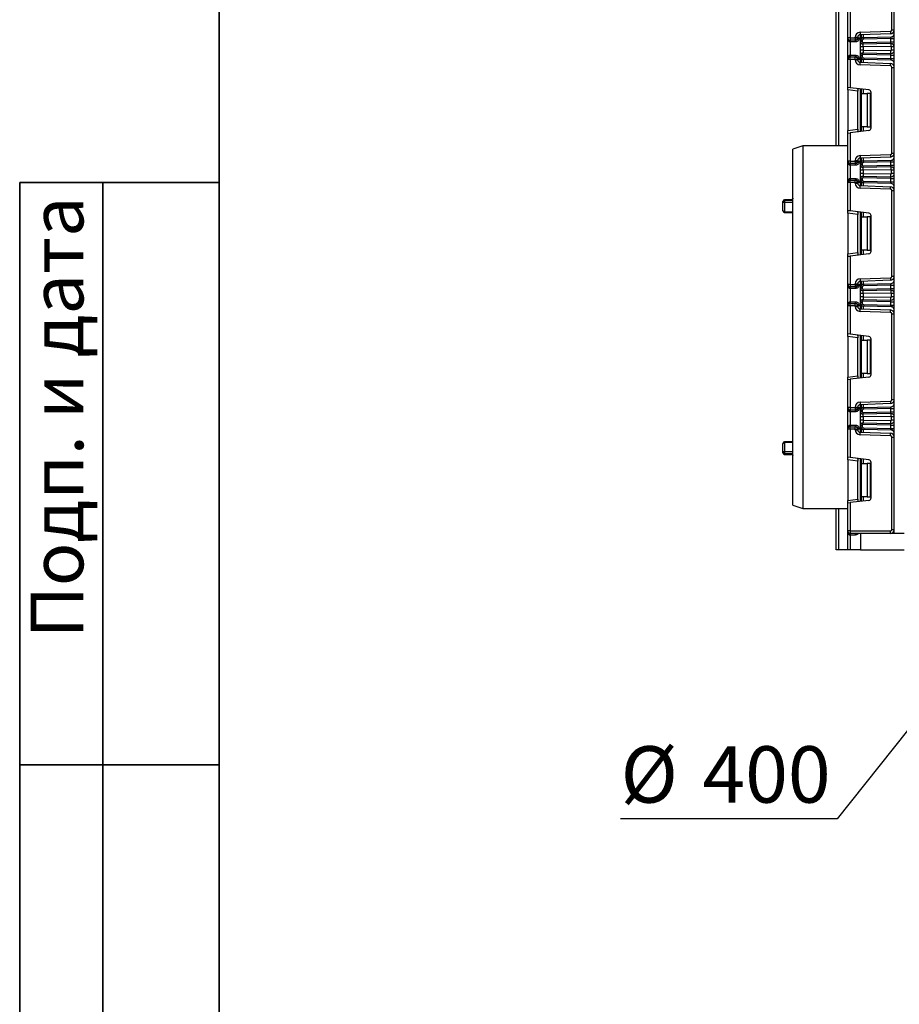
# Model space of a CAD drawing. Units: millimetres. Extents: x 7 to 419, y -29 to 291.
# Drawn here: x 8 to 61, y 101 to 160 of the extents above; entities that cross this region are included whole.
import ezdxf

# ---------------------------------------------------------------- set-up
doc = ezdxf.new("R2010")
doc.units = ezdxf.units.MM
doc.layers.add('FORMAT', color=7, linetype='Continuous')
doc.styles.add('SLDTEXTSTYLE0', font='TXT', dxfattribs={"width": 0.7, "bigfont": 'bigfont'})
doc.styles.add('SLDTEXTSTYLE1', font='TXT', dxfattribs={"width": 0.7})
doc.dimstyles.new('SLDDIMSTYLE1', dxfattribs={"dimtxt": 3.393075, "dimasz": 5, "dimexe": 0, "dimexo": 0.0625, "dimgap": 0.848269, "dimtad": 0, "dimtih": 1, "dimtoh": 1, "dimdec": 4, "dimlfac": 5, "dimrnd": 1e-09, "dimzin": 12, "dimdsep": 46, "dimtxsty": 'SLDTEXTSTYLE1', "dimsah": 1, "dimcen": 0, "dimadec": 0, "dimazin": 3, "dimtfac": 1, "dimtdec": 4, "dimtmove": 0, "dimatfit": 3, "dimfxl": 0, "dimfrac": 2, "dimtolj": 1, "dimtzin": 12, "dimarcsym": 0})

# ---------------------------------------------------------------- blocks, each defined once
blk = doc.blocks.new('_D_7')
at = {"layer": 'FORMAT'}
for p, q in [((131.847, 205.871), (138.063, 213.705)), ((131.847, 205.871), (81.127, 141.949)), ((81.127, 141.949), (57.156, 111.739)), ((57.156, 111.739), (44.13, 111.739))]:
    blk.add_line(p, q, dxfattribs=at)
blk.add_arc((106.487, 173.91), 40.8, 50.16478, 221.95567, dxfattribs=at)
for points in [[(131.847, 205.871), (135.3, 209.514), (134.61, 210.061)], [(81.127, 141.949), (77.674, 138.306), (78.364, 137.759)]]:
    blk.add_solid(points, dxfattribs=at)
at = {"layer": 'FORMAT', "char_height": 3.3931, "attachment_point": 1, "style": 'SLDTEXTSTYLE1'}
for s, insert in [('%%c', (44.13, 116.113)), ('400', (49.051, 116.113))]:
    blk.add_mtext(s, dxfattribs=dict(at, insert=insert))

msp = doc.modelspace()

# ---------------------------------------------------------------- linework, layer by layer
at = {"color": 7, "linetype": 'Continuous', "lineweight": 25}
for p, q in [((60.587034, 128.930103), (60.587034, 236.310103)), ((60.437034, 159.188535), (60.437034, 164.338338)), ((57.087034, 152.210103), (57.087034, 160.410103)), ((57.787034, 158.70677), (57.787034, 160.391538)), ((57.937034, 160.409956), (57.937034, 158.70677)), ((57.937034, 158.70677), (57.787034, 158.70677)), ((57.787034, 157.40677), (57.787034, 158.70677)), ((57.937034, 158.70677), (58.237034, 158.70677)), ((57.937034, 158.70677), (57.937034, 158.55677)), ((58.237034, 158.70677), (58.237034, 158.735091)), ((58.237034, 158.735091), (58.387034, 158.735091)), ((58.237034, 158.70677), (58.387034, 158.70677)), ((58.237034, 158.70677), (58.237034, 158.55677)), ((58.387034, 158.735091), (58.387034, 158.70677)), ((58.387034, 158.70677), (58.537034, 158.70677)), ((58.526564, 159.034908), (60.350175, 159.09859)), ((58.526564, 159.034908), (58.531799, 158.884999)), ((60.35541, 158.948681), (58.531799, 158.884999)), ((58.549034, 158.522911), (58.549034, 158.885601)), ((58.745544, 158.722881), (60.390525, 158.751594)), ((58.747289, 158.622896), (58.745544, 158.722881)), ((60.387034, 158.651518), (58.747289, 158.622896)), ((60.350175, 159.09859), (60.35541, 158.948681)), ((60.387034, 158.651518), (60.390525, 158.751594)), ((60.387034, 158.651518), (60.587034, 158.651518)), ((60.387034, 158.451213), (60.387034, 158.651518)), ((60.437034, 159.188535), (60.587034, 159.188535)), ((58.237034, 158.55677), (57.937034, 158.55677)), ((57.937034, 158.55677), (57.937034, 158.45677)), ((58.24123, 158.45677), (57.937034, 158.45677)), ((57.937034, 158.45677), (57.937034, 157.65677)), ((58.24123, 158.55677), (58.237034, 158.55677)), ((58.24123, 158.55677), (58.24123, 158.45677)), ((58.549034, 158.471757), (58.549034, 158.522911)), ((58.649034, 158.522911), (58.549034, 158.522911)), ((58.649034, 158.471757), (58.549034, 158.471757)), ((58.549034, 157.960873), (58.549034, 158.152057)), ((58.649034, 158.522911), (58.649034, 158.471757)), ((58.699907, 158.421764), (60.387034, 158.451213)), ((58.699907, 158.421764), (58.701652, 158.32178)), ((60.383544, 158.351137), (58.701652, 158.32178)), ((60.386511, 158.181163), (58.719034, 158.152057)), ((58.719034, 158.152057), (58.719034, 157.960873)), ((60.383544, 158.351137), (60.387034, 158.451213)), ((60.383544, 158.351137), (60.386511, 158.181163)), ((60.387034, 158.451213), (60.587034, 158.451213)), ((60.417034, 157.961763), (60.417034, 158.151168)), ((60.587034, 158.151168), (60.417034, 158.151168)), ((57.937034, 157.65677), (57.937034, 157.55677)), ((57.937034, 157.65677), (58.24123, 157.65677)), ((57.937034, 157.40677), (57.937034, 157.55677)), ((57.937034, 157.55677), (58.237034, 157.55677)), ((58.237034, 157.40677), (58.237034, 157.55677)), ((58.237034, 157.55677), (58.24123, 157.55677)), ((58.24123, 157.65677), (58.24123, 157.55677)), ((58.549034, 157.590628), (58.549034, 157.641173)), ((58.649034, 157.641173), (58.549034, 157.641173)), ((58.649034, 157.590628), (58.549034, 157.590628)), ((58.549034, 157.227938), (58.549034, 157.590628)), ((58.649034, 157.641173), (58.649034, 157.590628)), ((58.699907, 157.691166), (58.701652, 157.791151)), ((60.387034, 157.661717), (58.699907, 157.691166)), ((58.701652, 157.791151), (60.383544, 157.761793)), ((58.719034, 157.960873), (60.386511, 157.931767)), ((58.747289, 157.490643), (58.745544, 157.390659)), ((58.747289, 157.490643), (60.387034, 157.462021)), ((60.383544, 157.761793), (60.386511, 157.931767)), ((60.387034, 157.661717), (60.383544, 157.761793)), ((60.387034, 157.661717), (60.587034, 157.661717)), ((60.387034, 157.462021), (60.387034, 157.661717)), ((60.387034, 157.462021), (60.587034, 157.462021)), ((60.390525, 157.361945), (60.387034, 157.462021)), ((60.587034, 157.961763), (60.417034, 157.961763)), ((57.937034, 157.40677), (57.787034, 157.40677)), ((57.787034, 155.722001), (57.787034, 157.40677)), ((58.237034, 157.40677), (57.937034, 157.40677)), ((57.937034, 157.40677), (57.937034, 155.703584)), ((58.237034, 157.378449), (58.237034, 157.40677)), ((58.237034, 157.40677), (58.387034, 157.40677)), ((58.237034, 157.378449), (58.387034, 157.378449)), ((58.387034, 157.40677), (58.387034, 157.378449)), ((58.537034, 157.40677), (58.387034, 157.40677)), ((58.526564, 157.078631), (58.531799, 157.22854)), ((60.350175, 157.01495), (58.526564, 157.078631)), ((58.531799, 157.22854), (60.35541, 157.164858)), ((60.390525, 157.361945), (58.745544, 157.390659)), ((60.350175, 157.01495), (60.35541, 157.164858)), ((60.437034, 156.925004), (60.587034, 156.925004)), ((60.437034, 151.775202), (60.437034, 156.925004)), ((57.937034, 155.703584), (57.787034, 155.722001)), ((57.787034, 155.57312), (57.787034, 155.722001)), ((59.055315, 155.566276), (57.937034, 155.703584)), ((58.387034, 155.499449), (57.787034, 155.57312)), ((57.787034, 155.57312), (57.787034, 153.127087)), ((58.387034, 155.609405), (58.387034, 155.499449)), ((58.387034, 153.200757), (58.387034, 155.499449)), ((58.549034, 155.350103), (58.549034, 155.62844)), ((58.549034, 155.350103), (58.592968, 155.350103)), ((58.549034, 153.350103), (58.549034, 155.350103)), ((58.592968, 155.350103), (58.592968, 153.350103)), ((58.592968, 155.350103), (58.949034, 155.350103)), ((58.949034, 155.350103), (58.949034, 153.350103)), ((59.149034, 155.350103), (58.949034, 155.350103)), ((59.149034, 153.350103), (59.149034, 155.350103)), ((59.187034, 153.282812), (59.187034, 155.417394)), ((58.592968, 153.350103), (58.549034, 153.350103)), ((58.549034, 153.071767), (58.549034, 153.350103)), ((58.949034, 153.350103), (58.592968, 153.350103)), ((58.949034, 153.350103), (59.149034, 153.350103)), ((57.787034, 153.127087), (58.387034, 153.200757)), ((57.787034, 152.978205), (57.787034, 153.127087)), ((57.787034, 152.978205), (57.937034, 152.996622)), ((57.787034, 151.293436), (57.787034, 152.978205)), ((59.055315, 153.13393), (57.937034, 152.996622)), ((57.937034, 152.996622), (57.937034, 151.293436)), ((58.387034, 153.200757), (58.387034, 153.090801)), ((55.087034, 152.210103), (54.487034, 152.010103)), ((57.787034, 152.210103), (55.087034, 152.210103)), ((55.087034, 152.210103), (55.087034, 141.310103)), ((54.487034, 141.310103), (54.487034, 152.010103)), ((58.526564, 151.621575), (60.350175, 151.685257)), ((58.526564, 151.621575), (58.531799, 151.471666)), ((60.35541, 151.535348), (58.531799, 151.471666)), ((60.350175, 151.685257), (60.35541, 151.535348)), ((60.437034, 151.775202), (60.587034, 151.775202)), ((57.937034, 151.293436), (57.787034, 151.293436)), ((57.787034, 149.993436), (57.787034, 151.293436)), ((57.937034, 151.293436), (57.937034, 151.143436)), ((57.937034, 151.293436), (58.237034, 151.293436)), ((58.237034, 151.143436), (57.937034, 151.143436)), ((57.937034, 151.143436), (57.937034, 151.043436)), ((58.24123, 151.043436), (57.937034, 151.043436)), ((57.937034, 151.043436), (57.937034, 150.243436)), ((58.237034, 151.321757), (58.387034, 151.321757)), ((58.237034, 151.293436), (58.237034, 151.321757)), ((58.237034, 151.293436), (58.387034, 151.293436)), ((58.237034, 151.293436), (58.237034, 151.143436)), ((58.24123, 151.143436), (58.237034, 151.143436)), ((58.24123, 151.143436), (58.24123, 151.043436)), ((58.387034, 151.321757), (58.387034, 151.293436)), ((58.387034, 151.293436), (58.537034, 151.293436)), ((58.549034, 151.109578), (58.549034, 151.472268)), ((58.649034, 151.109578), (58.549034, 151.109578)), ((58.549034, 151.058393), (58.549034, 151.109578)), ((58.649034, 151.058393), (58.549034, 151.058393)), ((58.649034, 151.109578), (58.649034, 151.058393)), ((58.699907, 151.008401), (60.387034, 151.03785)), ((58.699907, 151.008401), (58.701652, 150.908416)), ((58.745544, 151.309548), (60.390525, 151.338261)), ((58.747289, 151.209563), (58.745544, 151.309548)), ((60.387034, 151.238185), (58.747289, 151.209563)), ((60.383544, 150.937773), (60.387034, 151.03785)), ((60.387034, 151.238185), (60.390525, 151.338261)), ((60.387034, 151.03785), (60.387034, 151.238185)), ((60.387034, 151.238185), (60.587034, 151.238185)), ((60.387034, 151.03785), (60.587034, 151.03785)), ((58.549034, 150.547509), (58.549034, 150.738693)), ((58.701652, 150.377787), (58.699907, 150.277802)), ((60.383544, 150.937773), (58.701652, 150.908416)), ((58.701652, 150.377787), (60.383544, 150.348429)), ((60.386511, 150.767799), (58.719034, 150.738693)), ((58.719034, 150.738693), (58.719034, 150.547509)), ((58.719034, 150.547509), (60.386511, 150.518403)), ((60.383544, 150.937773), (60.386511, 150.767799)), ((60.383544, 150.348429), (60.386511, 150.518403)), ((60.387034, 150.248353), (60.383544, 150.348429)), ((60.417034, 150.548399), (60.417034, 150.737804)), ((60.587034, 150.737804), (60.417034, 150.737804)), ((60.587034, 150.548399), (60.417034, 150.548399)), ((57.787034, 148.308668), (57.787034, 149.993436)), ((57.937034, 149.993436), (57.787034, 149.993436)), ((57.937034, 150.243436), (57.937034, 150.143436)), ((57.937034, 150.243436), (58.24123, 150.243436)), ((57.937034, 149.993436), (57.937034, 150.143436)), ((57.937034, 150.143436), (58.237034, 150.143436)), ((57.937034, 149.993436), (57.937034, 148.29025)), ((58.237034, 149.993436), (57.937034, 149.993436)), ((58.237034, 149.993436), (58.237034, 150.143436)), ((58.237034, 150.143436), (58.24123, 150.143436)), ((58.237034, 149.993436), (58.387034, 149.993436)), ((58.237034, 149.965115), (58.237034, 149.993436)), ((58.237034, 149.965115), (58.387034, 149.965115)), ((58.24123, 150.243436), (58.24123, 150.143436)), ((58.387034, 149.993436), (58.387034, 149.965115)), ((58.537034, 149.993436), (58.387034, 149.993436)), ((58.526564, 149.665298), (58.531799, 149.815207)), ((58.531799, 149.815207), (60.35541, 149.751525)), ((58.549034, 150.177295), (58.549034, 150.22781)), ((58.549034, 150.22781), (58.649034, 150.22781)), ((58.549034, 150.177295), (58.649034, 150.177295)), ((58.549034, 149.814605), (58.549034, 150.177295)), ((58.649034, 150.22781), (58.649034, 150.177295)), ((60.387034, 150.248353), (58.699907, 150.277802)), ((58.745544, 149.977325), (58.747289, 150.07731)), ((60.390525, 149.948612), (58.745544, 149.977325)), ((58.747289, 150.07731), (60.387034, 150.048688)), ((60.387034, 150.248353), (60.587034, 150.248353)), ((60.387034, 150.048688), (60.387034, 150.248353)), ((60.387034, 150.048688), (60.587034, 150.048688)), ((60.390525, 149.948612), (60.387034, 150.048688)), ((60.350175, 149.601616), (58.526564, 149.665298)), ((60.350175, 149.601616), (60.35541, 149.751525)), ((60.437034, 149.511671), (60.587034, 149.511671)), ((60.437034, 144.361868), (60.437034, 149.511671)), ((53.887034, 148.308429), (53.887034, 148.867446)), ((54.387034, 148.967446), (53.987034, 148.967446)), ((53.987034, 148.934675), (53.987034, 148.794074)), ((53.987034, 148.934675), (54.387034, 148.934675)), ((53.987034, 148.794074), (53.987034, 148.240484)), ((53.987034, 148.208429), (54.487034, 148.208429)), ((57.937034, 148.29025), (57.787034, 148.308668)), ((57.787034, 148.159786), (57.787034, 148.308668)), ((58.387034, 148.086115), (57.787034, 148.159786)), ((57.787034, 148.159786), (57.787034, 145.713753)), ((59.055315, 148.152943), (57.937034, 148.29025)), ((58.387034, 148.196071), (58.387034, 148.086115)), ((58.387034, 145.787424), (58.387034, 148.086115)), ((58.549034, 147.93677), (58.549034, 148.215106)), ((59.187034, 145.869479), (59.187034, 148.004061)), ((58.549034, 147.93677), (58.592968, 147.93677)), ((58.549034, 145.93677), (58.549034, 147.93677)), ((58.592968, 147.93677), (58.592968, 145.93677)), ((58.592968, 147.93677), (58.949034, 147.93677)), ((58.949034, 147.93677), (58.949034, 145.93677)), ((59.149034, 147.93677), (58.949034, 147.93677)), ((59.149034, 145.93677), (59.149034, 147.93677)), ((57.787034, 145.713753), (58.387034, 145.787424)), ((57.787034, 145.564871), (57.787034, 145.713753)), ((59.055315, 145.720597), (57.937034, 145.583289)), ((58.387034, 145.787424), (58.387034, 145.677468)), ((58.592968, 145.93677), (58.549034, 145.93677)), ((58.549034, 145.658433), (58.549034, 145.93677)), ((58.949034, 145.93677), (58.592968, 145.93677)), ((58.949034, 145.93677), (59.149034, 145.93677)), ((57.787034, 145.564871), (57.937034, 145.583289)), ((57.787034, 143.880103), (57.787034, 145.564871)), ((57.937034, 145.583289), (57.937034, 143.880103)), ((57.937034, 143.880103), (57.787034, 143.880103)), ((57.787034, 142.580103), (57.787034, 143.880103)), ((57.937034, 143.880103), (57.937034, 143.730103)), ((57.937034, 143.880103), (58.237034, 143.880103)), ((58.237034, 143.880103), (58.237034, 143.908424)), ((58.237034, 143.908424), (58.387034, 143.908424)), ((58.237034, 143.880103), (58.387034, 143.880103)), ((58.237034, 143.880103), (58.237034, 143.730103)), ((58.387034, 143.908424), (58.387034, 143.880103)), ((58.387034, 143.880103), (58.537034, 143.880103)), ((58.526564, 144.208241), (60.350175, 144.271923)), ((58.526564, 144.208241), (58.531799, 144.058333)), ((60.35541, 144.122015), (58.531799, 144.058333)), ((58.549034, 143.696245), (58.549034, 144.058935)), ((58.745544, 143.896214), (60.390525, 143.924927)), ((58.747289, 143.796229), (58.745544, 143.896214)), ((60.350175, 144.271923), (60.35541, 144.122015)), ((60.387034, 143.824851), (60.390525, 143.924927)), ((60.437034, 144.361868), (60.587034, 144.361868)), ((58.237034, 143.730103), (57.937034, 143.730103)), ((57.937034, 143.730103), (57.937034, 143.630103)), ((58.24123, 143.630103), (57.937034, 143.630103)), ((57.937034, 143.630103), (57.937034, 142.830103)), ((58.24123, 143.730103), (58.237034, 143.730103)), ((58.24123, 143.730103), (58.24123, 143.630103)), ((58.549034, 143.645029), (58.549034, 143.696245)), ((58.649034, 143.696245), (58.549034, 143.696245)), ((58.649034, 143.645029), (58.549034, 143.645029)), ((58.549034, 143.134145), (58.549034, 143.32533)), ((58.649034, 143.696245), (58.649034, 143.645029)), ((58.699907, 143.595037), (60.387034, 143.624486)), ((58.699907, 143.595037), (58.701652, 143.495052)), ((60.383544, 143.52441), (58.701652, 143.495052)), ((60.386511, 143.354435), (58.719034, 143.32533)), ((58.719034, 143.32533), (58.719034, 143.134145)), ((60.387034, 143.824851), (58.747289, 143.796229)), ((60.383544, 143.52441), (60.387034, 143.624486)), ((60.383544, 143.52441), (60.386511, 143.354435)), ((60.387034, 143.624486), (60.387034, 143.824851)), ((60.387034, 143.824851), (60.587034, 143.824851)), ((60.387034, 143.624486), (60.587034, 143.624486)), ((60.417034, 143.135035), (60.417034, 143.32444)), ((60.587034, 143.32444), (60.417034, 143.32444)), ((57.937034, 142.830103), (57.937034, 142.730103)), ((57.937034, 142.830103), (58.24123, 142.830103)), ((57.937034, 142.580103), (57.937034, 142.730103)), ((57.937034, 142.730103), (58.237034, 142.730103)), ((58.237034, 142.580103), (58.237034, 142.730103)), ((58.237034, 142.730103), (58.24123, 142.730103)), ((58.24123, 142.830103), (58.24123, 142.730103)), ((58.549034, 142.763961), (58.549034, 142.814446)), ((58.649034, 142.814446), (58.549034, 142.814446)), ((58.649034, 142.763961), (58.549034, 142.763961)), ((58.549034, 142.401272), (58.549034, 142.763961)), ((58.649034, 142.814446), (58.649034, 142.763961)), ((58.699907, 142.864438), (58.701652, 142.964423)), ((60.387034, 142.834989), (58.699907, 142.864438)), ((58.701652, 142.964423), (60.383544, 142.935065)), ((58.719034, 143.134145), (60.386511, 143.105039)), ((58.747289, 142.663977), (58.745544, 142.563992)), ((58.747289, 142.663977), (60.387034, 142.635355)), ((60.383544, 142.935065), (60.386511, 143.105039)), ((60.387034, 142.834989), (60.383544, 142.935065)), ((60.387034, 142.834989), (60.587034, 142.834989)), ((60.387034, 142.635355), (60.387034, 142.834989)), ((60.587034, 143.135035), (60.417034, 143.135035)), ((57.787034, 140.895335), (57.787034, 142.580103)), ((57.937034, 142.580103), (57.787034, 142.580103)), ((57.937034, 142.580103), (57.937034, 140.876917)), ((58.237034, 142.580103), (57.937034, 142.580103)), ((58.237034, 142.580103), (58.387034, 142.580103)), ((58.237034, 142.551782), (58.237034, 142.580103)), ((58.237034, 142.551782), (58.387034, 142.551782)), ((58.387034, 142.580103), (58.387034, 142.551782)), ((58.537034, 142.580103), (58.387034, 142.580103)), ((58.526564, 142.251965), (58.531799, 142.401873)), ((60.350175, 142.188283), (58.526564, 142.251965)), ((58.531799, 142.401873), (60.35541, 142.338192)), ((60.390525, 142.535279), (58.745544, 142.563992)), ((60.350175, 142.188283), (60.35541, 142.338192)), ((60.390525, 142.535279), (60.387034, 142.635355)), ((60.387034, 142.635355), (60.587034, 142.635355)), ((60.437034, 136.948535), (60.437034, 142.098338)), ((60.437034, 142.098338), (60.587034, 142.098338)), ((54.487034, 130.610103), (54.487034, 141.310103)), ((55.087034, 141.310103), (55.087034, 130.410103)), ((57.937034, 140.876917), (57.787034, 140.895335)), ((57.787034, 140.746453), (57.787034, 140.895335)), ((59.055315, 140.73961), (57.937034, 140.876917)), ((58.387034, 140.672782), (57.787034, 140.746453)), ((57.787034, 140.746453), (57.787034, 138.30042)), ((58.387034, 140.782738), (58.387034, 140.672782)), ((58.387034, 138.374091), (58.387034, 140.672782)), ((58.549034, 140.523436), (58.549034, 140.801773)), ((58.549034, 140.523436), (58.592968, 140.523436)), ((58.549034, 138.523436), (58.549034, 140.523436)), ((58.592968, 140.523436), (58.592968, 138.523436)), ((58.592968, 140.523436), (58.949034, 140.523436)), ((58.949034, 140.523436), (58.949034, 138.523436)), ((59.149034, 140.523436), (58.949034, 140.523436)), ((59.149034, 138.523436), (59.149034, 140.523436)), ((59.187034, 138.456145), (59.187034, 140.590728)), ((58.592968, 138.523436), (58.549034, 138.523436)), ((58.549034, 138.2451), (58.549034, 138.523436)), ((58.949034, 138.523436), (58.592968, 138.523436)), ((58.949034, 138.523436), (59.149034, 138.523436)), ((57.787034, 138.30042), (58.387034, 138.374091)), ((57.787034, 138.151538), (57.787034, 138.30042)), ((57.787034, 138.151538), (57.937034, 138.169956)), ((57.787034, 136.46677), (57.787034, 138.151538)), ((59.055315, 138.307263), (57.937034, 138.169956)), ((57.937034, 138.169956), (57.937034, 136.46677)), ((58.387034, 138.374091), (58.387034, 138.264135)), ((58.526564, 136.794908), (60.350175, 136.85859)), ((58.526564, 136.794908), (58.531799, 136.644999)), ((60.350175, 136.85859), (60.35541, 136.708681)), ((60.437034, 136.948535), (60.587034, 136.948535)), ((57.937034, 136.46677), (57.787034, 136.46677)), ((57.787034, 135.16677), (57.787034, 136.46677)), ((57.937034, 136.46677), (58.237034, 136.46677)), ((57.937034, 136.46677), (57.937034, 136.31677)), ((58.237034, 136.31677), (57.937034, 136.31677)), ((57.937034, 136.31677), (57.937034, 136.21677)), ((58.24123, 136.21677), (57.937034, 136.21677)), ((57.937034, 136.21677), (57.937034, 135.41677)), ((58.237034, 136.46677), (58.237034, 136.495091)), ((58.237034, 136.495091), (58.387034, 136.495091)), ((58.237034, 136.46677), (58.387034, 136.46677)), ((58.237034, 136.46677), (58.237034, 136.31677)), ((58.24123, 136.31677), (58.237034, 136.31677)), ((58.24123, 136.31677), (58.24123, 136.21677)), ((58.387034, 136.495091), (58.387034, 136.46677)), ((58.387034, 136.46677), (58.537034, 136.46677)), ((60.35541, 136.708681), (58.531799, 136.644999)), ((58.549034, 136.282911), (58.549034, 136.645601)), ((58.549034, 136.231665), (58.549034, 136.282911)), ((58.649034, 136.282911), (58.549034, 136.282911)), ((58.649034, 136.231665), (58.549034, 136.231665)), ((58.649034, 136.282911), (58.649034, 136.231665)), ((58.699907, 136.181673), (60.387034, 136.211122)), ((58.699907, 136.181673), (58.701652, 136.081688)), ((58.745544, 136.482881), (60.390525, 136.511594)), ((58.747289, 136.382896), (58.745544, 136.482881)), ((60.387034, 136.411518), (58.747289, 136.382896)), ((60.383544, 136.111046), (60.387034, 136.211122)), ((60.387034, 136.411518), (60.390525, 136.511594)), ((60.387034, 136.411518), (60.587034, 136.411518)), ((60.387034, 136.211122), (60.387034, 136.411518)), ((60.387034, 136.211122), (60.587034, 136.211122)), ((58.549034, 135.720782), (58.549034, 135.911966)), ((58.699907, 135.451074), (58.701652, 135.551059)), ((60.383544, 136.111046), (58.701652, 136.081688)), ((58.701652, 135.551059), (60.383544, 135.521702)), ((60.386511, 135.941072), (58.719034, 135.911966)), ((58.719034, 135.911966), (58.719034, 135.720782)), ((58.719034, 135.720782), (60.386511, 135.691676)), ((60.383544, 136.111046), (60.386511, 135.941072)), ((60.383544, 135.521702), (60.386511, 135.691676)), ((60.587034, 135.911076), (60.417034, 135.911076)), ((60.417034, 135.721671), (60.417034, 135.911076)), ((60.587034, 135.721671), (60.417034, 135.721671)), ((57.937034, 135.16677), (57.787034, 135.16677)), ((57.787034, 133.482001), (57.787034, 135.16677)), ((57.937034, 135.41677), (57.937034, 135.31677)), ((57.937034, 135.41677), (58.24123, 135.41677)), ((57.937034, 135.16677), (57.937034, 135.31677)), ((57.937034, 135.31677), (58.237034, 135.31677)), ((58.237034, 135.16677), (57.937034, 135.16677)), ((57.937034, 135.16677), (57.937034, 133.463584)), ((58.237034, 135.16677), (58.237034, 135.31677)), ((58.237034, 135.31677), (58.24123, 135.31677)), ((58.237034, 135.16677), (58.387034, 135.16677)), ((58.237034, 135.138449), (58.237034, 135.16677)), ((58.237034, 135.138449), (58.387034, 135.138449)), ((58.24123, 135.41677), (58.24123, 135.31677)), ((58.387034, 135.16677), (58.387034, 135.138449)), ((58.537034, 135.16677), (58.387034, 135.16677)), ((58.526564, 134.838631), (58.531799, 134.98854)), ((58.531799, 134.98854), (60.35541, 134.924858)), ((58.649034, 135.401082), (58.549034, 135.401082)), ((58.549034, 135.350628), (58.549034, 135.401082)), ((58.649034, 135.350628), (58.549034, 135.350628)), ((58.549034, 134.987938), (58.549034, 135.350628)), ((58.649034, 135.401082), (58.649034, 135.350628)), ((60.387034, 135.421625), (58.699907, 135.451074)), ((58.747289, 135.250643), (58.745544, 135.150659)), ((60.390525, 135.121945), (58.745544, 135.150659)), ((58.747289, 135.250643), (60.387034, 135.222021)), ((60.387034, 135.421625), (60.383544, 135.521702)), ((60.387034, 135.421625), (60.587034, 135.421625)), ((60.387034, 135.222021), (60.387034, 135.421625)), ((60.387034, 135.222021), (60.587034, 135.222021)), ((60.390525, 135.121945), (60.387034, 135.222021)), ((54.487034, 134.411777), (53.987034, 134.411777)), ((53.987034, 134.379722), (53.987034, 133.826132)), ((60.350175, 134.77495), (58.526564, 134.838631)), ((60.350175, 134.77495), (60.35541, 134.924858)), ((60.437034, 134.685004), (60.587034, 134.685004)), ((60.437034, 129.150103), (60.437034, 134.685004)), ((53.887034, 133.75276), (53.887034, 134.311777)), ((53.987034, 133.826132), (53.987034, 133.685531)), ((54.387034, 133.685531), (53.987034, 133.685531)), ((53.987034, 133.65276), (54.387034, 133.65276)), ((57.937034, 133.463584), (57.787034, 133.482001)), ((57.787034, 133.33312), (57.787034, 133.482001)), ((58.387034, 133.259449), (57.787034, 133.33312)), ((57.787034, 133.33312), (57.787034, 130.887087)), ((59.055315, 133.326276), (57.937034, 133.463584)), ((58.387034, 133.369405), (58.387034, 133.259449)), ((58.387034, 130.960757), (58.387034, 133.259449)), ((58.549034, 133.110103), (58.549034, 133.38844)), ((58.549034, 133.110103), (58.592968, 133.110103)), ((58.549034, 131.110103), (58.549034, 133.110103)), ((58.592968, 133.110103), (58.592968, 131.110103)), ((58.592968, 133.110103), (58.949034, 133.110103)), ((58.949034, 133.110103), (58.949034, 131.110103)), ((59.149034, 133.110103), (58.949034, 133.110103)), ((59.149034, 131.110103), (59.149034, 133.110103)), ((59.187034, 131.042812), (59.187034, 133.177394)), ((57.787034, 130.887087), (58.387034, 130.960757)), ((57.787034, 130.738205), (57.787034, 130.887087)), ((59.055315, 130.89393), (57.937034, 130.756622)), ((58.387034, 130.960757), (58.387034, 130.850801)), ((58.592968, 131.110103), (58.549034, 131.110103)), ((58.549034, 130.831767), (58.549034, 131.110103)), ((58.949034, 131.110103), (58.592968, 131.110103)), ((58.949034, 131.110103), (59.149034, 131.110103)), ((54.487034, 130.610103), (55.087034, 130.410103)), ((55.087034, 130.410103), (57.787034, 130.410103)), ((57.087034, 127.910103), (57.087034, 130.410103)), ((57.787034, 130.738205), (57.937034, 130.756622)), ((57.787034, 129.060103), (57.787034, 130.738205)), ((57.937034, 130.756622), (57.937034, 129.060103)), ((57.937034, 129.060103), (57.787034, 129.060103)), ((57.787034, 127.910103), (57.787034, 129.060103)), ((57.937034, 129.060103), (60.347034, 129.060103)), ((57.937034, 129.060103), (57.937034, 128.910103)), ((60.347034, 129.060103), (60.347034, 128.910103)), ((60.437034, 129.150103), (60.587034, 129.150103)), ((60.347034, 128.910103), (57.937034, 128.910103)), ((57.937034, 128.910103), (57.937034, 128.810103)), ((58.24123, 128.810103), (57.937034, 128.810103)), ((57.937034, 128.810103), (57.937034, 127.910103)), ((58.24123, 128.910103), (58.24123, 128.810103)), ((58.549034, 128.910103), (58.549034, 127.910103)), ((60.442951, 128.930103), (60.587034, 128.930103)), ((60.587034, 128.930103), (61.187034, 128.930103)), ((57.237034, 127.910103), (57.087034, 127.910103)), ((57.787034, 127.910103), (57.237034, 127.910103)), ((57.937034, 127.910103), (57.787034, 127.910103)), ((58.549034, 127.910103), (57.937034, 127.910103)), ((58.549034, 127.910103), (61.187034, 127.910103))]:
    msp.add_line(p, q, dxfattribs=at)
at = {"color": 8, "linetype": 'Continuous', "lineweight": 25}
for p, q in [((57.237034, 160.410103), (57.237034, 152.210103)), ((58.537034, 158.885182), (58.537034, 158.70677)), ((58.598826, 158.88734), (58.598826, 158.654963)), ((58.599242, 158.655435), (58.599242, 158.887355)), ((58.719451, 158.891552), (58.719451, 158.720711)), ((58.598826, 157.458577), (58.598826, 157.226199)), ((58.599242, 157.226185), (58.599242, 157.458105)), ((58.537034, 157.40677), (58.537034, 157.228357)), ((58.719451, 157.392828), (58.719451, 157.221987)), ((58.537034, 155.629913), (58.537034, 153.070293)), ((58.598826, 155.622326), (58.598826, 155.350103)), ((58.599242, 155.350103), (58.599242, 155.622275)), ((58.719451, 155.607515), (58.719451, 155.350103)), ((58.598826, 153.350103), (58.598826, 153.07788)), ((58.599242, 153.077931), (58.599242, 153.350103)), ((58.719451, 153.350103), (58.719451, 153.092691)), ((58.537034, 151.471849), (58.537034, 151.293436)), ((58.598826, 151.474007), (58.598826, 151.241629)), ((58.599242, 151.242101), (58.599242, 151.474021)), ((58.719451, 151.478219), (58.719451, 151.307378)), ((58.537034, 149.993436), (58.537034, 149.815024)), ((58.598826, 150.045244), (58.598826, 149.812866)), ((58.599242, 149.812852), (58.599242, 150.044772)), ((58.719451, 149.979495), (58.719451, 149.808654)), ((53.987034, 148.967446), (53.987034, 148.934675)), ((54.487034, 148.794074), (53.987034, 148.794074)), ((54.387034, 148.934675), (54.387034, 148.967446)), ((54.387034, 148.934675), (54.487034, 148.934675)), ((53.987034, 148.240484), (54.487034, 148.240484)), ((53.987034, 148.240484), (53.987034, 148.208429)), ((58.537034, 148.21658), (58.537034, 145.65696)), ((58.598826, 148.208993), (58.598826, 147.93677)), ((58.599242, 147.93677), (58.599242, 148.208941)), ((58.719451, 148.194182), (58.719451, 147.93677)), ((58.598826, 145.93677), (58.598826, 145.664547)), ((58.599242, 145.664598), (58.599242, 145.93677)), ((58.719451, 145.93677), (58.719451, 145.679358)), ((58.537034, 144.058515), (58.537034, 143.880103)), ((58.598826, 144.060673), (58.598826, 143.828296)), ((58.599242, 143.828768), (58.599242, 144.060688)), ((58.719451, 144.064886), (58.719451, 143.894045)), ((58.537034, 142.580103), (58.537034, 142.401691)), ((58.598826, 142.63191), (58.598826, 142.399533)), ((58.599242, 142.399518), (58.599242, 142.631438)), ((58.719451, 142.566162), (58.719451, 142.395321)), ((58.537034, 140.803246), (58.537034, 138.243626)), ((58.598826, 140.795659), (58.598826, 140.523436)), ((58.599242, 140.523436), (58.599242, 140.795608)), ((58.719451, 140.780848), (58.719451, 140.523436)), ((58.598826, 138.523436), (58.598826, 138.251214)), ((58.599242, 138.251265), (58.599242, 138.523436)), ((58.719451, 138.523436), (58.719451, 138.266024)), ((58.537034, 136.645182), (58.537034, 136.46677)), ((58.598826, 136.64734), (58.598826, 136.414963)), ((58.599242, 136.415435), (58.599242, 136.647355)), ((58.719451, 136.651552), (58.719451, 136.480711)), ((58.537034, 135.16677), (58.537034, 134.988357)), ((58.598826, 135.218577), (58.598826, 134.986199)), ((58.599242, 134.986185), (58.599242, 135.218105)), ((58.719451, 135.152828), (58.719451, 134.981987)), ((53.987034, 134.411777), (53.987034, 134.379722)), ((54.487034, 134.379722), (53.987034, 134.379722)), ((53.987034, 133.826132), (54.487034, 133.826132)), ((53.987034, 133.685531), (53.987034, 133.65276)), ((54.487034, 133.685531), (54.387034, 133.685531)), ((54.387034, 133.65276), (54.387034, 133.685531)), ((58.537034, 133.389913), (58.537034, 130.830293)), ((58.598826, 133.382326), (58.598826, 133.110103)), ((58.599242, 133.110103), (58.599242, 133.382275)), ((58.719451, 133.367515), (58.719451, 133.110103)), ((58.598826, 131.110103), (58.598826, 130.83788)), ((58.599242, 130.837931), (58.599242, 131.110103)), ((58.719451, 131.110103), (58.719451, 130.852691)), ((57.237034, 130.410103), (57.237034, 127.910103))]:
    msp.add_line(p, q, dxfattribs=at)
at = {"color": 7, "linetype": 'Continuous', "lineweight": 25}
for centre, radius, start, end in [((57.937034, 158.70677), 0.15, 180, 270), ((58.537034, 158.735091), 0.3, 92, 180), ((58.237034, 158.70677), 0.15, 270, 0), ((58.537034, 158.735091), 0.15, 92, 180), ((58.749034, 158.522911), 0.2, 91, 180), ((60.347034, 159.188535), 0.09, 272, 0), ((60.347034, 159.188535), 0.24, 272, 0), ((60.387034, 158.951564), 0.2, 271, 0), ((58.699034, 158.471757), 0.15, 180, 271), ((58.749034, 158.522911), 0.1, 91, 180), ((58.699034, 158.471757), 0.05, 180, 271), ((60.387034, 158.151168), 0.2, 0, 91), ((60.387034, 158.151168), 0.03, 0, 91), ((57.937034, 157.40677), 0.15, 90, 180), ((58.237034, 157.40677), 0.15, 0, 90), ((58.699034, 157.641173), 0.15, 89, 180), ((58.749034, 157.590628), 0.2, 180, 269), ((58.699034, 157.641173), 0.05, 89, 180), ((58.749034, 157.590628), 0.1, 180, 269), ((60.387034, 157.961763), 0.2, 269, 0), ((60.387034, 157.961763), 0.03, 269, 0), ((58.537034, 157.378449), 0.3, 180, 268), ((58.537034, 157.378449), 0.15, 180, 268), ((60.347034, 156.925004), 0.09, 0, 88), ((60.347034, 156.925004), 0.24, 0, 88), ((60.387034, 157.161976), 0.2, 0, 89), ((59.037034, 155.417394), 0.15, 0, 83), ((59.037034, 153.282812), 0.15, 277, 0), ((58.537034, 151.321757), 0.3, 92, 180), ((60.347034, 151.775202), 0.09, 272, 0), ((60.347034, 151.775202), 0.24, 272, 0), ((60.387034, 151.53823), 0.2, 271, 0), ((57.937034, 151.293436), 0.15, 180, 270), ((58.237034, 151.293436), 0.15, 270, 0), ((58.537034, 151.321757), 0.15, 92, 180), ((58.749034, 151.109578), 0.2, 91, 180), ((58.699034, 151.058393), 0.15, 180, 271), ((58.749034, 151.109578), 0.1, 91, 180), ((58.699034, 151.058393), 0.05, 180, 271), ((58.699034, 150.22781), 0.15, 89, 180), ((60.387034, 150.737804), 0.2, 0, 91), ((60.387034, 150.548399), 0.2, 269, 0), ((60.387034, 150.737804), 0.03, 0, 91), ((60.387034, 150.548399), 0.03, 269, 0), ((57.937034, 149.993436), 0.15, 90, 180), ((58.237034, 149.993436), 0.15, 0, 90), ((58.537034, 149.965115), 0.3, 180, 268), ((58.537034, 149.965115), 0.15, 180, 268), ((58.749034, 150.177295), 0.2, 180, 269), ((58.699034, 150.22781), 0.05, 89, 180), ((58.749034, 150.177295), 0.1, 180, 269), ((60.387034, 149.748642), 0.2, 0, 89), ((60.347034, 149.511671), 0.09, 0, 88), ((60.347034, 149.511671), 0.24, 0, 88), ((53.987034, 148.867446), 0.1, 90, 180), ((53.973334, 148.847067), 0.088673, 81.11183379, 166.71354128), ((53.975493, 148.883176), 0.089846, 190.08295976, 277.38036186), ((54.387034, 149.067446), 0.1, 270, 0), ((53.987034, 148.308429), 0.1, 180, 270), ((53.973576, 148.328237), 0.088779, 192.89225349, 278.7195184), ((59.037034, 148.004061), 0.15, 0, 83), ((59.037034, 145.869479), 0.15, 277, 0), ((57.937034, 143.880103), 0.15, 180, 270), ((58.537034, 143.908424), 0.3, 92, 180), ((58.237034, 143.880103), 0.15, 270, 0), ((58.537034, 143.908424), 0.15, 92, 180), ((58.749034, 143.696245), 0.2, 91, 180), ((60.347034, 144.361868), 0.09, 272, 0), ((60.347034, 144.361868), 0.24, 272, 0), ((60.387034, 144.124897), 0.2, 271, 0), ((58.699034, 143.645029), 0.15, 180, 271), ((58.749034, 143.696245), 0.1, 91, 180), ((58.699034, 143.645029), 0.05, 180, 271), ((60.387034, 143.32444), 0.2, 0, 91), ((60.387034, 143.32444), 0.03, 0, 91), ((57.937034, 142.580103), 0.15, 90, 180), ((58.237034, 142.580103), 0.15, 0, 90), ((58.699034, 142.814446), 0.15, 89, 180), ((58.749034, 142.763961), 0.2, 180, 269), ((58.699034, 142.814446), 0.05, 89, 180), ((58.749034, 142.763961), 0.1, 180, 269), ((60.387034, 143.135035), 0.2, 269, 0), ((60.387034, 143.135035), 0.03, 269, 0), ((58.537034, 142.551782), 0.3, 180, 268), ((58.537034, 142.551782), 0.15, 180, 268), ((60.347034, 142.098338), 0.09, 0, 88), ((60.347034, 142.098338), 0.24, 0, 88), ((60.387034, 142.335309), 0.2, 0, 89), ((59.037034, 140.590728), 0.15, 0, 83), ((59.037034, 138.456145), 0.15, 277, 0), ((58.537034, 136.495091), 0.3, 92, 180), ((60.347034, 136.948535), 0.09, 272, 0), ((60.347034, 136.948535), 0.24, 272, 0), ((57.937034, 136.46677), 0.15, 180, 270), ((58.237034, 136.46677), 0.15, 270, 0), ((58.537034, 136.495091), 0.15, 92, 180), ((58.749034, 136.282911), 0.2, 91, 180), ((58.699034, 136.231665), 0.15, 180, 271), ((58.749034, 136.282911), 0.1, 91, 180), ((58.699034, 136.231665), 0.05, 180, 271), ((60.387034, 136.711564), 0.2, 271, 0), ((58.699034, 135.401082), 0.15, 89, 180), ((60.387034, 135.911076), 0.2, 0, 91), ((60.387034, 135.721671), 0.2, 269, 0), ((60.387034, 135.911076), 0.03, 0, 91), ((60.387034, 135.721671), 0.03, 269, 0), ((57.937034, 135.16677), 0.15, 90, 180), ((58.237034, 135.16677), 0.15, 0, 90), ((58.537034, 135.138449), 0.3, 180, 268), ((58.537034, 135.138449), 0.15, 180, 268), ((58.749034, 135.350628), 0.2, 180, 269), ((58.699034, 135.401082), 0.05, 89, 180), ((58.749034, 135.350628), 0.1, 180, 269), ((60.387034, 134.921976), 0.2, 0, 89), ((53.987034, 134.311777), 0.1, 90, 180), ((53.973576, 134.291969), 0.088779, 81.2804816, 167.10774651), ((60.347034, 134.685004), 0.09, 0, 88), ((60.347034, 134.685004), 0.24, 0, 88), ((53.975493, 133.73703), 0.089846, 82.61963814, 169.91704024), ((53.987034, 133.75276), 0.1, 180, 270), ((53.973334, 133.773139), 0.088673, 193.28645872, 278.88816621), ((54.387034, 133.55276), 0.1, 0, 90), ((59.037034, 133.177394), 0.15, 0, 83), ((59.037034, 131.042812), 0.15, 277, 0), ((57.937034, 129.060103), 0.15, 180, 270), ((60.347034, 129.150103), 0.09, 270, 0), ((60.347034, 129.150103), 0.24, 270, 0)]:
    msp.add_arc(centre, radius, start, end, dxfattribs=at)
for centre, start_param, end_param in [((57.937034, 158.70677), 1.570796327, 3.141592654), ((57.937034, 157.40677), 0, 1.570796327), ((57.937034, 151.293436), 1.570796327, 3.141592654), ((57.937034, 149.993436), 0, 1.570796327), ((57.937034, 143.880103), 1.570796327, 3.141592654), ((57.937034, 142.580103), 0, 1.570796327), ((57.937034, 136.46677), 1.570796327, 3.141592654), ((57.937034, 135.16677), 0, 1.570796327), ((57.937034, 129.060103), 1.570796327, 3.141592654)]:
    msp.add_ellipse(centre, major_axis=(0, 0.25), ratio=0.6, start_param=start_param, end_param=end_param, dxfattribs=at)
for points, knots in [([(58.24123, 158.55677), (58.256898, 158.558136), (58.291641, 158.561165), (58.343759, 158.587171), (58.392812, 158.626536), (58.448365, 158.665958), (58.501024, 158.690661), (58.531793, 158.704426), (58.536677, 158.70661), (58.537034, 158.70677)], [0, 0, 0, 0, 0.1338892896, 0.2968863678, 0.4958566783, 0.7131501436, 0.9544758336, 0.9966743393, 1, 1, 1, 1]), ([(58.537034, 158.70677), (58.536842, 158.706339), (58.535211, 158.702693), (58.533544, 158.698968), (58.522811, 158.675073), (58.502558, 158.631159), (58.46077, 158.563728), (58.398793, 158.503508), (58.321168, 158.463718), (58.266583, 158.458973), (58.24123, 158.45677)], [0, 0, 0, 0, 0.003432052, 0.029080576, 0.029710951, 0.194147953, 0.381055077, 0.603865259, 0.816012049, 1, 1, 1, 1]), ([(58.549034, 158.152057), (58.549034, 158.174129), (58.549034, 158.21737), (58.549034, 158.279188), (58.549034, 158.335309), (58.549034, 158.398412), (58.549034, 158.459723), (58.549034, 158.467727), (58.549034, 158.471757)], [0, 0, 0, 0, 0.127691908, 0.250153501, 0.37329111, 0.502918693, 0.749683713, 1, 1, 1, 1]), ([(58.719034, 158.152057), (58.718805, 158.172104), (58.718444, 158.203649), (58.714885, 158.243028), (58.710908, 158.27223), (58.706831, 158.295722), (58.70299, 158.316517), (58.702168, 158.319751), (58.701652, 158.32178)], [0, 0, 0, 0, 0.224089739, 0.352604382, 0.491953964, 0.640034579, 0.774184727, 1, 1, 1, 1]), ([(58.24123, 157.65677), (58.266583, 157.654566), (58.321168, 157.649821), (58.398793, 157.610031), (58.46077, 157.549811), (58.502558, 157.48238), (58.522811, 157.438467), (58.533544, 157.414571), (58.535211, 157.410846), (58.536842, 157.4072), (58.537034, 157.40677)], [0, 0, 0, 0, 0.183987951, 0.396134741, 0.618944923, 0.805852047, 0.970289049, 0.970919424, 0.996567948, 1, 1, 1, 1]), ([(58.537034, 157.40677), (58.536677, 157.406929), (58.531793, 157.409114), (58.501024, 157.422878), (58.448365, 157.447582), (58.392812, 157.487004), (58.343759, 157.526369), (58.291641, 157.552375), (58.256898, 157.555404), (58.24123, 157.55677)], [0, 0, 0, 0, 0.0033256607, 0.0455241664, 0.2868498564, 0.5041433217, 0.7031136322, 0.8661107104, 1, 1, 1, 1]), ([(58.549034, 157.641173), (58.549034, 157.645209), (58.549034, 157.653226), (58.549034, 157.71451), (58.549034, 157.777585), (58.549034, 157.833698), (58.549034, 157.895531), (58.549034, 157.938788), (58.549034, 157.960873)], [0, 0, 0, 0, 0.250211757, 0.497063764, 0.626636252, 0.749751869, 0.872235887, 1, 1, 1, 1]), ([(58.719034, 157.960873), (58.718805, 157.940826), (58.718444, 157.909281), (58.714885, 157.869902), (58.710908, 157.840701), (58.706831, 157.817208), (58.70299, 157.796413), (58.702168, 157.793179), (58.701652, 157.791151)], [0, 0, 0, 0, 0.224088514, 0.352603463, 0.491953961, 0.640035897, 0.774186484, 1, 1, 1, 1]), ([(58.387034, 155.609405), (58.387501, 155.616923), (58.388435, 155.631983), (58.399284, 155.642606), (58.414785, 155.644603), (58.426806, 155.643365), (58.430948, 155.642939)], [0, 0, 0, 0, 0.2889587848, 0.5787964844, 0.8548675438, 1, 1, 1, 1]), ([(58.430948, 153.057267), (58.42249, 153.056583), (58.405529, 153.055209), (58.391478, 153.063356), (58.387319, 153.077448), (58.387094, 153.088001), (58.387034, 153.090801)], [0, 0, 0, 0, 0.306769517, 0.615119103, 0.897857367, 1, 1, 1, 1]), ([(58.24123, 151.143436), (58.256898, 151.144802), (58.291641, 151.147831), (58.343759, 151.173837), (58.392812, 151.213202), (58.448365, 151.252624), (58.501024, 151.277328), (58.531793, 151.291092), (58.536677, 151.293277), (58.537034, 151.293436)], [0, 0, 0, 0, 0.13388929, 0.296886368, 0.495856678, 0.713150144, 0.954475834, 0.996674339, 1, 1, 1, 1]), ([(58.537034, 151.293436), (58.536842, 151.293006), (58.535211, 151.28936), (58.533544, 151.285635), (58.522811, 151.261739), (58.502558, 151.217826), (58.46077, 151.150395), (58.398793, 151.090175), (58.321168, 151.050385), (58.266583, 151.04564), (58.24123, 151.043436)], [0, 0, 0, 0, 0.003432052, 0.029080576, 0.029710951, 0.194147953, 0.381055077, 0.603865259, 0.816012049, 1, 1, 1, 1]), ([(58.549034, 150.738693), (58.549034, 150.760766), (58.549034, 150.804006), (58.549034, 150.865825), (58.549034, 150.921945), (58.549034, 150.985048), (58.549034, 151.04636), (58.549034, 151.054363), (58.549034, 151.058393)], [0, 0, 0, 0, 0.127691908, 0.250153501, 0.37329111, 0.502918693, 0.749683713, 1, 1, 1, 1]), ([(58.549034, 150.22781), (58.549034, 150.231845), (58.549034, 150.239862), (58.549034, 150.301146), (58.549034, 150.364221), (58.549034, 150.420334), (58.549034, 150.482167), (58.549034, 150.525424), (58.549034, 150.547509)], [0, 0, 0, 0, 0.250211757, 0.497063764, 0.626636252, 0.749751869, 0.872235887, 1, 1, 1, 1]), ([(58.719034, 150.738693), (58.718805, 150.758741), (58.718444, 150.790285), (58.714885, 150.829664), (58.710908, 150.858866), (58.706831, 150.882358), (58.70299, 150.903153), (58.702168, 150.906387), (58.701652, 150.908416)], [0, 0, 0, 0, 0.224089739, 0.352604382, 0.491953964, 0.640034579, 0.774184727, 1, 1, 1, 1]), ([(58.719034, 150.547509), (58.718805, 150.527462), (58.718444, 150.495918), (58.714885, 150.456538), (58.710908, 150.427337), (58.706831, 150.403844), (58.70299, 150.383049), (58.702168, 150.379815), (58.701652, 150.377787)], [0, 0, 0, 0, 0.224088514, 0.352603463, 0.491953961, 0.640035897, 0.774186484, 1, 1, 1, 1]), ([(58.24123, 150.243436), (58.266583, 150.241233), (58.321168, 150.236488), (58.398793, 150.196698), (58.46077, 150.136478), (58.502558, 150.069047), (58.522811, 150.025134), (58.533544, 150.001238), (58.535211, 149.997513), (58.536842, 149.993867), (58.537034, 149.993436)], [0, 0, 0, 0, 0.183987951, 0.396134741, 0.618944923, 0.805852047, 0.970289049, 0.970919424, 0.996567948, 1, 1, 1, 1]), ([(58.537034, 149.993436), (58.536677, 149.993596), (58.531793, 149.99578), (58.501024, 150.009545), (58.448365, 150.034248), (58.392812, 150.07367), (58.343759, 150.113036), (58.291641, 150.139041), (58.256898, 150.14207), (58.24123, 150.143436)], [0, 0, 0, 0, 0.003325661, 0.045524166, 0.286849856, 0.504143322, 0.703113632, 0.86611071, 1, 1, 1, 1]), ([(54.487034, 149.056775), (54.486433, 149.049323), (54.485232, 149.03443), (54.474339, 149.008312), (54.452202, 148.978113), (54.420994, 148.953664), (54.397012, 148.939907), (54.387278, 148.934803), (54.387034, 148.934675)], [0, 0, 0, 0, 0.1472569777, 0.2942644484, 0.4868476822, 0.7920956526, 0.9948008801, 1, 1, 1, 1]), ([(58.387034, 148.196071), (58.387501, 148.20359), (58.388435, 148.21865), (58.399284, 148.229273), (58.414785, 148.23127), (58.426806, 148.230032), (58.430948, 148.229605)], [0, 0, 0, 0, 0.288958785, 0.578796484, 0.854867544, 1, 1, 1, 1]), ([(58.430948, 145.643934), (58.42249, 145.643249), (58.405529, 145.641876), (58.391478, 145.650023), (58.387319, 145.664115), (58.387094, 145.674668), (58.387034, 145.677468)], [0, 0, 0, 0, 0.3067695166, 0.6151191025, 0.8978573669, 1, 1, 1, 1]), ([(58.24123, 143.730103), (58.256898, 143.731469), (58.291641, 143.734498), (58.343759, 143.760504), (58.392812, 143.799869), (58.448365, 143.839291), (58.501024, 143.863995), (58.531793, 143.877759), (58.536677, 143.879943), (58.537034, 143.880103)], [0, 0, 0, 0, 0.1338892896, 0.2968863678, 0.4958566783, 0.7131501436, 0.9544758336, 0.9966743393, 1, 1, 1, 1]), ([(58.537034, 143.880103), (58.536842, 143.879673), (58.535211, 143.876026), (58.533544, 143.872301), (58.522811, 143.848406), (58.502558, 143.804493), (58.46077, 143.737062), (58.398793, 143.676842), (58.321168, 143.637051), (58.266583, 143.632307), (58.24123, 143.630103)], [0, 0, 0, 0, 0.003432052, 0.029080576, 0.029710951, 0.194147953, 0.381055077, 0.603865259, 0.816012049, 1, 1, 1, 1]), ([(58.549034, 143.32533), (58.549034, 143.347402), (58.549034, 143.390643), (58.549034, 143.452461), (58.549034, 143.508581), (58.549034, 143.571684), (58.549034, 143.632996), (58.549034, 143.640999), (58.549034, 143.645029)], [0, 0, 0, 0, 0.127691908, 0.250153501, 0.37329111, 0.502918693, 0.749683713, 1, 1, 1, 1]), ([(58.719034, 143.32533), (58.718805, 143.345377), (58.718444, 143.376921), (58.714885, 143.4163), (58.710908, 143.445502), (58.706831, 143.468994), (58.70299, 143.48979), (58.702168, 143.493023), (58.701652, 143.495052)], [0, 0, 0, 0, 0.224089739, 0.352604382, 0.491953964, 0.640034579, 0.774184727, 1, 1, 1, 1]), ([(58.24123, 142.830103), (58.266583, 142.827899), (58.321168, 142.823155), (58.398793, 142.783364), (58.46077, 142.723145), (58.502558, 142.655714), (58.522811, 142.6118), (58.533544, 142.587905), (58.535211, 142.58418), (58.536842, 142.580533), (58.537034, 142.580103)], [0, 0, 0, 0, 0.183987951, 0.396134741, 0.618944923, 0.805852047, 0.970289049, 0.970919424, 0.996567948, 1, 1, 1, 1]), ([(58.537034, 142.580103), (58.536677, 142.580263), (58.531793, 142.582447), (58.501024, 142.596211), (58.448365, 142.620915), (58.392812, 142.660337), (58.343759, 142.699702), (58.291641, 142.725708), (58.256898, 142.728737), (58.24123, 142.730103)], [0, 0, 0, 0, 0.003325661, 0.045524166, 0.286849856, 0.504143322, 0.703113632, 0.86611071, 1, 1, 1, 1]), ([(58.549034, 142.814446), (58.549034, 142.818481), (58.549034, 142.826498), (58.549034, 142.887782), (58.549034, 142.950857), (58.549034, 143.00697), (58.549034, 143.068803), (58.549034, 143.11206), (58.549034, 143.134145)], [0, 0, 0, 0, 0.250211757, 0.497063764, 0.626636252, 0.749751869, 0.872235887, 1, 1, 1, 1]), ([(58.719034, 143.134145), (58.718805, 143.114098), (58.718444, 143.082554), (58.714885, 143.043175), (58.710908, 143.013973), (58.706831, 142.990481), (58.70299, 142.969685), (58.702168, 142.966451), (58.701652, 142.964423)], [0, 0, 0, 0, 0.224088514, 0.352603463, 0.491953961, 0.640035897, 0.774186484, 1, 1, 1, 1]), ([(58.387034, 140.782738), (58.387501, 140.790257), (58.388435, 140.805317), (58.399284, 140.815939), (58.414785, 140.817936), (58.426806, 140.816699), (58.430948, 140.816272)], [0, 0, 0, 0, 0.288958785, 0.578796484, 0.854867544, 1, 1, 1, 1]), ([(58.430948, 138.230601), (58.42249, 138.229916), (58.405529, 138.228543), (58.391478, 138.23669), (58.387319, 138.250782), (58.387094, 138.261334), (58.387034, 138.264135)], [0, 0, 0, 0, 0.3067695166, 0.6151191025, 0.8978573669, 1, 1, 1, 1]), ([(58.24123, 136.31677), (58.256898, 136.318136), (58.291641, 136.321165), (58.343759, 136.347171), (58.392812, 136.386536), (58.448365, 136.425958), (58.501024, 136.450661), (58.531793, 136.464426), (58.536677, 136.46661), (58.537034, 136.46677)], [0, 0, 0, 0, 0.13388929, 0.296886368, 0.495856678, 0.713150144, 0.954475834, 0.996674339, 1, 1, 1, 1]), ([(58.537034, 136.46677), (58.536842, 136.466339), (58.535211, 136.462693), (58.533544, 136.458968), (58.522811, 136.435073), (58.502558, 136.391159), (58.46077, 136.323728), (58.398793, 136.263508), (58.321168, 136.223718), (58.266583, 136.218973), (58.24123, 136.21677)], [0, 0, 0, 0, 0.003432052, 0.029080576, 0.029710951, 0.194147953, 0.381055077, 0.603865259, 0.816012049, 1, 1, 1, 1]), ([(58.549034, 135.911966), (58.549034, 135.934038), (58.549034, 135.977279), (58.549034, 136.039097), (58.549034, 136.095217), (58.549034, 136.15832), (58.549034, 136.219632), (58.549034, 136.227635), (58.549034, 136.231665)], [0, 0, 0, 0, 0.127691908, 0.250153501, 0.37329111, 0.502918693, 0.749683713, 1, 1, 1, 1]), ([(58.549034, 135.401082), (58.549034, 135.405117), (58.549034, 135.413134), (58.549034, 135.474418), (58.549034, 135.537493), (58.549034, 135.593606), (58.549034, 135.655439), (58.549034, 135.698697), (58.549034, 135.720782)], [0, 0, 0, 0, 0.250211757, 0.497063764, 0.626636252, 0.749751869, 0.872235887, 1, 1, 1, 1]), ([(58.719034, 135.911966), (58.718805, 135.932013), (58.718444, 135.963558), (58.714885, 136.002937), (58.710908, 136.032138), (58.706831, 136.05563), (58.70299, 136.076426), (58.702168, 136.07966), (58.701652, 136.081688)], [0, 0, 0, 0, 0.224089739, 0.352604382, 0.491953964, 0.640034579, 0.774184727, 1, 1, 1, 1]), ([(58.719034, 135.720782), (58.718805, 135.700734), (58.718444, 135.66919), (58.714885, 135.629811), (58.710908, 135.600609), (58.706831, 135.577117), (58.70299, 135.556321), (58.702168, 135.553088), (58.701652, 135.551059)], [0, 0, 0, 0, 0.2240885143, 0.3526034627, 0.4919539608, 0.6400358966, 0.7741864839, 1, 1, 1, 1]), ([(58.24123, 135.41677), (58.266583, 135.414566), (58.321168, 135.409821), (58.398793, 135.370031), (58.46077, 135.309811), (58.502558, 135.24238), (58.522811, 135.198467), (58.533544, 135.174571), (58.535211, 135.170846), (58.536842, 135.1672), (58.537034, 135.16677)], [0, 0, 0, 0, 0.183987951, 0.396134741, 0.618944923, 0.805852047, 0.970289049, 0.970919424, 0.996567948, 1, 1, 1, 1]), ([(58.537034, 135.16677), (58.536677, 135.166929), (58.531793, 135.169114), (58.501024, 135.182878), (58.448365, 135.207582), (58.392812, 135.247004), (58.343759, 135.286369), (58.291641, 135.312375), (58.256898, 135.315404), (58.24123, 135.31677)], [0, 0, 0, 0, 0.003325661, 0.045524166, 0.286849856, 0.504143322, 0.703113632, 0.86611071, 1, 1, 1, 1]), ([(54.387034, 133.685531), (54.387278, 133.685403), (54.397012, 133.680299), (54.420994, 133.666542), (54.452202, 133.642093), (54.474339, 133.611894), (54.485232, 133.585776), (54.486433, 133.570883), (54.487034, 133.563431)], [0, 0, 0, 0, 0.00519912, 0.207904347, 0.513152318, 0.705735552, 0.852743022, 1, 1, 1, 1]), ([(58.387034, 133.369405), (58.387501, 133.376923), (58.388435, 133.391983), (58.399284, 133.402606), (58.414785, 133.404603), (58.426806, 133.403365), (58.430948, 133.402939)], [0, 0, 0, 0, 0.2889587848, 0.5787964844, 0.8548675438, 1, 1, 1, 1]), ([(58.430948, 130.817267), (58.42249, 130.816583), (58.405529, 130.815209), (58.391478, 130.823356), (58.387319, 130.837448), (58.387094, 130.848001), (58.387034, 130.850801)], [0, 0, 0, 0, 0.3067695166, 0.6151191025, 0.8978573669, 1, 1, 1, 1])]:
    msp.add_open_spline(points, degree=3, knots=knots, dxfattribs=at)
for points in [[(58.719034, 158.152057), (58.696758, 158.152057), (58.652205, 158.152057), (58.596013, 158.152057), (58.5567, 158.152057), (58.55159, 158.152057), (58.549034, 158.152057)], [(58.719034, 157.960873), (58.696758, 157.960873), (58.652205, 157.960873), (58.596013, 157.960873), (58.5567, 157.960873), (58.55159, 157.960873), (58.549034, 157.960873)], [(58.719034, 150.738693), (58.696758, 150.738693), (58.652205, 150.738693), (58.596013, 150.738693), (58.5567, 150.738693), (58.55159, 150.738693), (58.549034, 150.738693)], [(58.719034, 150.547509), (58.696758, 150.547509), (58.652205, 150.547509), (58.596013, 150.547509), (58.5567, 150.547509), (58.55159, 150.547509), (58.549034, 150.547509)], [(58.719034, 143.32533), (58.696758, 143.32533), (58.652205, 143.32533), (58.596013, 143.32533), (58.5567, 143.32533), (58.55159, 143.32533), (58.549034, 143.32533)], [(58.719034, 143.134145), (58.696758, 143.134145), (58.652205, 143.134145), (58.596013, 143.134145), (58.5567, 143.134145), (58.55159, 143.134145), (58.549034, 143.134145)], [(58.719034, 135.911966), (58.696758, 135.911966), (58.652205, 135.911966), (58.596013, 135.911966), (58.5567, 135.911966), (58.55159, 135.911966), (58.549034, 135.911966)], [(58.719034, 135.720782), (58.696758, 135.720782), (58.652205, 135.720782), (58.596013, 135.720782), (58.5567, 135.720782), (58.55159, 135.720782), (58.549034, 135.720782)]]:
    msp.add_open_spline(points, degree=3, dxfattribs=at)
at = {"color": 8, "linetype": 'Continuous', "lineweight": 25}
msp.add_open_spline([(58.447591, 128.910103), (58.430903, 128.892197), (58.394263, 128.852881), (58.320905, 128.817289), (58.266499, 128.812382), (58.24123, 128.810103)], degree=3, knots=[0, 0, 0, 0, 0.3093600175, 0.6792267325, 1, 1, 1, 1], dxfattribs=at)
at = {"layer": 'FORMAT', "color": 7, "lineweight": 35}
for p, q in [((20, 291), (20, 5)), ((8, 5), (8, 150)), ((8, 150), (20, 150)), ((13, 5), (13, 150)), ((8, 115), (20, 115))]:
    msp.add_line(p, q, dxfattribs=at)

# ---------------------------------------------------------------- texts
at = {"layer": 'FORMAT', "color": 7, "insert": (8.652912, 122.612117), "char_height": 3.175, "attachment_point": 1, "rotation": 90, "style": 'SLDTEXTSTYLE0'}
msp.add_mtext('Подп. и дата', dxfattribs=at)

# ---------------------------------------------------------------- dimensions: what is measured, and where the dimension line sits
at = {"layer": 'FORMAT'}
dim = msp.add_diameter_dim_2p(p1=(81.126799, 141.949214), p2=(131.84727, 205.870992), dimstyle='SLDDIMSTYLE1', dxfattribs=at)
dim.commit()
dim.dimension.update_dxf_attribs({"geometry": '_D_7', "text_midpoint": (49.849174, 114.514537), "dimtype": 163})

doc.saveas('drawing.dxf')
